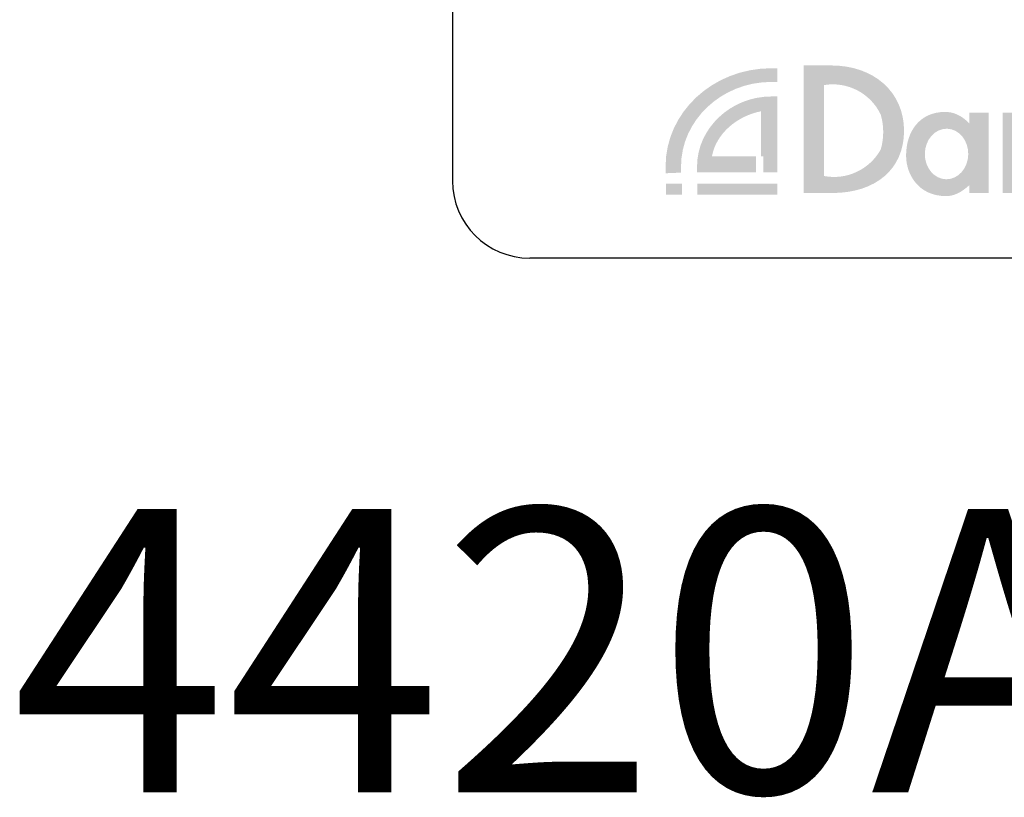
# Model space of a CAD drawing. Extents: x 1 to 728, y 25 to 590.
# Drawn here: x 552 to 572, y 100 to 115 of the extents above; entities that cross this region are included whole.
import ezdxf

# ---------------------------------------------------------------- set-up
doc = ezdxf.new("R2010")
doc.units = 0
doc.header["$LTSCALE"] = 25
doc.layers.get('0').update_dxf_attribs({"color": 4, "linetype": 'CONTINUOUS'})
doc.layers.add('FILMTEXT', color=7, linetype='CONTINUOUS')
doc.layers.add('FILMTHIN', color=1, linetype='CONTINUOUS')
doc.styles.add('ARIAL', font='arial.ttf')

# ---------------------------------------------------------------- blocks, each defined once
blk = doc.blocks.new('A$C77A547EF')
h = blk.add_hatch(color=7)
edge = h.paths.add_edge_path()
edge.add_spline(control_points=[(3.34608975437591, 1.622058204171964), (3.34608975437591, 0.8482619641719396), (3.34608975437591, 0.0744657241718869), (3.34608975437591, 0.0744657241718869), (3.34608975437591, 0.0744657241718869), (3.34608975437591, 0.0744657241718869), (4.034000614375955, 0.0744657241718869), (4.034000614375955, 0.0744657241718869)], knot_values=[0.25, 0.25, 0.25, 0.25, 0.3333333333333333, 0.3333333333333333, 0.3333333333333333, 0.3333333333333333, 0.5, 0.5, 0.5, 0.5], degree=3, periodic=0)
edge.add_spline(control_points=[(4.034000614375955, 0.0744657241718869), (5.090967994375973, 0.0744657241718869), (5.78205027437599, 0.6505982041718994), (5.78205027437599, 1.586477064171959)], knot_values=[0.5, 0.5, 0.5, 0.5, 0.6666666666666666, 0.6666666666666666, 0.6666666666666666, 0.6666666666666666], degree=3, periodic=0)
edge.add_spline(control_points=[(5.78205027437599, 1.586477064171959), (5.78205027437599, 2.506627344171989), (5.071727794375988, 3.169650684172012), (4.010405854375961, 3.169650684172012)], knot_values=[0.6666666666666666, 0.6666666666666666, 0.6666666666666666, 0.6666666666666666, 1, 1, 1, 1], degree=3, periodic=0)
edge.add_spline(control_points=[(4.010405854375961, 3.169650684172012), (4.010405854375961, 3.169650684172012), (3.84432682937593, 3.169650684172012), (3.678247804375914, 3.169650684172012)], knot_values=[0, 0, 0, 0, 0.08333333333333336, 0.08333333333333336, 0.08333333333333336, 0.08333333333333336], degree=3, periodic=0)
edge.add_spline(control_points=[(3.678247804375914, 3.169650684172012), (3.512168779375926, 3.169650684172012), (3.34608975437591, 3.169650684172012), (3.34608975437591, 3.169650684172012), (3.34608975437591, 3.169650684172012), (3.34608975437591, 3.169650684172012), (3.34608975437591, 2.395854444171974), (3.34608975437591, 1.622058204171964)], knot_values=[0.08333333333333336, 0.08333333333333336, 0.08333333333333336, 0.08333333333333336, 0.1666666666666667, 0.1666666666666667, 0.1666666666666667, 0.1666666666666667, 0.25, 0.25, 0.25, 0.25], degree=3, periodic=0)
edge = h.paths.add_edge_path(flags=16)
edge.add_line((3.842993434375927, 0.48687506423569), (3.842993434375927, 2.69334422417198))
edge.add_ellipse((4.054501613744819, 1.423686644062656), major_axis=(0.9101555033808851, 0.9101555033808846), ratio=0.9999999999999957, start_angle=340.4173177811321, end_angle=414.4578691891412, ccw=False)
edge.add_ellipse((3.756140651148755, 1.553436183089246), major_axis=(1.075403684467365, 1.075403684467365), ratio=0.9999999999999941, start_angle=298.8626109542511, end_angle=331.1373890457493, ccw=False)
edge.add_ellipse((4.083424330849326, 1.761920492251875), major_axis=(-0.917482386611635, 0.9174823866116348), ratio=0.999999999999999, start_angle=124.3213236374153, end_angle=195.8917160071745, ccw=False)
h = blk.add_hatch(color=7)
edge = h.paths.add_edge_path()
edge.add_spline(control_points=[(0.3746393143758127, 0.722036424171904), (0.3746393143758127, 1.831247184171971), (1.35196965437585, 2.769356244172002), (2.563429414375889, 2.769356244172002), (2.563429414375889, 2.769356244172002), (2.563429414375889, 2.769356244172002), (2.600437504375876, 2.769356244172002), (2.637445594375876, 2.769356244172002)], knot_values=[0.1111111111111111, 0.1111111111111111, 0.1111111111111111, 0.1111111111111111, 0.2222222222222222, 0.2222222222222222, 0.2222222222222222, 0.2222222222222222, 0.2777777777777778, 0.2777777777777778, 0.2777777777777778, 0.2777777777777778], degree=3, periodic=0)
edge.add_spline(control_points=[(2.637445594375876, 2.769356244172002), (2.674453684375905, 2.769356244172002), (2.711461774375906, 2.769356244172002), (2.711461774375906, 2.769356244172002), (2.711461774375906, 2.769356244172002), (2.711461774375906, 2.769356244172002), (2.711461774375906, 2.85230267417198), (2.711461774375906, 2.935249104172016)], knot_values=[0.2777777777777778, 0.2777777777777778, 0.2777777777777778, 0.2777777777777778, 0.3333333333333333, 0.3333333333333333, 0.3333333333333333, 0.3333333333333333, 0.3888888888888888, 0.3888888888888888, 0.3888888888888888, 0.3888888888888888], degree=3, periodic=0)
edge.add_spline(control_points=[(2.711461774375906, 2.935249104172016), (2.711461774375906, 3.018195534171994), (2.711461774375906, 3.101141964172015), (2.711461774375906, 3.101141964172015), (2.711461774375906, 3.101141964172015), (2.711461774375906, 3.101141964172015), (2.563429414375889, 3.101141964172015), (2.563429414375889, 3.101141964172015)], knot_values=[0.3888888888888888, 0.3888888888888888, 0.3888888888888888, 0.3888888888888888, 0.4444444444444444, 0.4444444444444444, 0.4444444444444444, 0.4444444444444444, 0.5555555555555556, 0.5555555555555556, 0.5555555555555556, 0.5555555555555556], degree=3, periodic=0)
edge.add_spline(control_points=[(2.563429414375889, 3.101141964172015), (1.146020134375817, 3.101141964172015), (-2.656242088505678e-07, 2.030645964171953), (-2.656242088505678e-07, 0.722036424171904), (-2.656242088505678e-07, 0.722036424171904), (-2.656242088505678e-07, 0.722036424171904), (-2.656242088505678e-07, 0.6983545994836788), (-2.656242088505678e-07, 0.6687533843055178)], knot_values=[0.5555555555555556, 0.5555555555555556, 0.5555555555555556, 0.5555555555555556, 0.6666666666666666, 0.6666666666666666, 0.6666666666666666, 0.6666666666666666, 0.7083358333333334, 0.7083358333333334, 0.7083358333333334, 0.7083358333333334], degree=3, periodic=0)
edge.add_spline(control_points=[(-2.656242088505678e-07, 0.6687533843055178), (-2.656242088505678e-07, 0.6391545370825042), (-2.656242088505678e-07, 0.6036372463773034), (-2.656242088505678e-07, 0.5799596840007553)], knot_values=[0.7083358333333334, 0.7083358333333334, 0.7083358333333334, 0.7083358333333334, 0.7500016666666667, 0.7500016666666667, 0.7500016666666667, 0.7500016666666667], degree=3, periodic=0)
edge.add_spline(control_points=[(-2.656242088505678e-07, 0.5799596840007553), (-2.656242088505678e-07, 0.5740402934066253), (-2.656242088505678e-07, 0.5688608858330326), (-2.656242088505678e-07, 0.5646989327145349)], knot_values=[0.7500016666666667, 0.7500016666666667, 0.7500016666666667, 0.7500016666666667, 0.760418125, 0.760418125, 0.760418125, 0.760418125], degree=3, periodic=0)
edge.add_spline(control_points=[(-2.656242088505678e-07, 0.5646989327145349), (-2.656242088505678e-07, 0.5605369795960087), (-2.656242088505678e-07, 0.5573924809325774), (-2.656242088505678e-07, 0.5555429081587988)], knot_values=[0.760418125, 0.760418125, 0.760418125, 0.760418125, 0.7708345833333333, 0.7708345833333333, 0.7708345833333333, 0.7708345833333333], degree=3, periodic=0)
edge.add_spline(control_points=[(-2.656242088505678e-07, 0.5536525718597858), (-2.656242088505678e-07, 0.5536525534026424), (-2.656242088505678e-07, 0.5536525441719107), (-2.656242088505678e-07, 0.5536525441719107), (-2.656242088505678e-07, 0.5536525441719107), (-2.656242088505678e-07, 0.5536525441719107), (-2.423708451715356e-07, 0.5536525451540371), (-1.958757422926283e-07, 0.5536525471177782)], knot_values=[0.7777517626953125, 0.7777517626953125, 0.7777517626953125, 0.7777517626953125, 0.7777777777777778, 0.7777777777777778, 0.7777777777777778, 0.7777777777777778, 0.7778331412760418, 0.7778331412760418, 0.7778331412760418, 0.7778331412760418], degree=3, periodic=0)
edge.add_spline(control_points=[(0.004207606394899699, 0.5538302656384673), (0.008323667916670274, 0.5540041094452164), (0.01532072884766933, 0.5542996336257318), (0.02458143922723366, 0.5546907641122516)], knot_values=[0.7916675, 0.7916675, 0.7916675, 0.7916675, 0.8125004166666666, 0.8125004166666666, 0.8125004166666666, 0.8125004166666666], degree=3, periodic=0)
edge.add_spline(control_points=[(0.02458143922723366, 0.5546907641122516), (0.03384214960678378, 0.5550818945987714), (0.04536650943482812, 0.5555686313912531), (0.05853716875078874, 0.5561249004219064)], knot_values=[0.8125004166666666, 0.8125004166666666, 0.8125004166666666, 0.8125004166666666, 0.8333333333333333, 0.8333333333333333, 0.8333333333333333, 0.8333333333333333], degree=3, periodic=0)
edge.add_spline(control_points=[(0.05853716875078874, 0.5561249004219064), (0.1112198060144607, 0.5583499765445055), (0.190243235083642, 0.5616875684775948), (0.2560970584737845, 0.5644689358809529)], knot_values=[0.8333333333333333, 0.8333333333333333, 0.8333333333333333, 0.8333333333333333, 0.916665, 0.916665, 0.916665, 0.916665], degree=3, periodic=0)
edge.add_spline(control_points=[(0.2560970584737845, 0.5644689358809529), (0.3219535160695983, 0.5672504145412063), (0.3746393143758127, 0.5694756241719148), (0.3746393143758127, 0.5694756241719148), (0.3746393143758127, 0.5694756241719148), (0.3746393143758127, 0.722036424171904), (0.3746393143758127, 0.722036424171904)], knot_values=[0.916665, 0.916665, 0.916665, 0.916665, 1, 1, 1, 1.111111111111111, 1.111111111111111, 1.111111111111111, 1.111111111111111], degree=3, periodic=0)
edge = h.paths.add_edge_path()
edge.add_spline(control_points=[(0.01130571437577998, 0.03505544417187423), (0.01130574575493881, 0.03505544417187423), (0.3941819143758067, 0.03505544417187423), (0.3941819143758067, 0.03505544417187423), (0.3941819143758067, 0.03505544417187423), (0.3941819143758067, 0.3004794841719018), (0.3941819143758067, 0.3004794841719018), (0.3941819143758067, 0.3004794841719018), (0.3941819143758067, 0.3004794841719018), (0.01130571437577998, 0.3004794841719018), (0.01130571437577998, 0.3004794841719018), (0.01130571437577998, 0.3004794841719018), (0.01130571437577998, 0.3004794841719018), (0.01130571437577998, 0.3004794841719018), (0.01130571437577998, 0.3004794841719018)], knot_values=[0.3999999901861078, 0.3999999901861078, 0.3999999901861078, 0.3999999901861078, 0.5999999819904691, 0.5999999819904691, 0.5999999819904691, 0.9999999819904691, 0.9999999819904691, 0.9999999819904691, 0.9999999819904691, 1.199999981990469, 1.199999981990469, 1.199999981990469, 1.199999981990469, 1.199999991804361, 1.199999991804361, 1.199999991804361, 1.199999991804361], degree=3, periodic=0)
edge.add_spline(control_points=[(0.01130571437577998, 0.3004794841719018), (0.01130571437577998, 0.3004794581234762), (0.01130571437577998, 0.03505544417187423), (0.01130571437577998, 0.03505544417187423), (0.01130571437577998, 0.03505544417187423), (0.01130571437577998, 0.03505544417187423), (0.01130571437577998, 0.03505544417187423), (0.01130571437577998, 0.03505544417187423)], knot_values=[0.1999999918043613, 0.1999999918043613, 0.1999999918043613, 0.1999999918043613, 0.3999999819904691, 0.3999999819904691, 0.3999999819904691, 0.3999999819904691, 0.3999999901861078, 0.3999999901861078, 0.3999999901861078, 0.3999999901861078], degree=3, periodic=0)
edge = h.paths.add_edge_path(flags=17)
edge.add_spline(control_points=[(1.125097834375836, 0.9665495041719225), (1.222391254375822, 1.513069464171949), (1.728291334375839, 1.942292244171966), (2.315102314375864, 2.058470544171968)], knot_values=[0.3846153846153846, 0.3846153846153846, 0.3846153846153846, 0.3846153846153846, 0.4615384615384616, 0.4615384615384616, 0.4615384615384616, 0.4615384615384616], degree=3, periodic=0)
edge.add_spline(control_points=[(2.315102314375864, 2.058470544171968), (2.315102314375864, 1.680761604171948), (2.315102314375864, 1.304851944171944), (2.315102314375864, 0.9665495041719225)], knot_values=[0.4615384615384616, 0.4615384615384616, 0.4615384615384616, 0.4615384615384616, 0.5384615384615384, 0.5384615384615384, 0.5384615384615384, 0.5384615384615384], degree=3, periodic=0)
edge.add_spline(control_points=[(2.315102314375864, 0.9665495041719225), (2.371986965523675, 0.9665495041719225), (2.371987534370191, 0.9665495041719225), (2.371987534375876, 0.9665495041719225)], knot_values=[0.5384615384615384, 0.5384615384615384, 0.5384615384615384, 0.5384615384615384, 0.6153838461538462, 0.6153838461538462, 0.6153838461538462, 0.6153838461538462], degree=3, periodic=0)
edge.add_spline(control_points=[(2.371987534375876, 0.9665495041719225), (2.371987534375876, 0.9665495041719225), (2.371987534375876, 0.9665495041719225), (2.371987534375876, 0.9665495041719225), (2.371987534375876, 0.9665495041719225), (2.371987534375876, 0.9665495041719225), (2.371987534375876, 0.8697266941719022), (2.371987534375876, 0.7729038841719102)], knot_values=[0.6153838461538462, 0.6153838461538462, 0.6153838461538462, 0.6153838461538462, 0.6153846153846154, 0.6153846153846154, 0.6153846153846154, 0.6153846153846154, 0.6538461538461539, 0.6538461538461539, 0.6538461538461539, 0.6538461538461539], degree=3, periodic=0)
edge.add_spline(control_points=[(2.371987534375876, 0.7729038841719102), (2.371987534375876, 0.6760810741719183), (2.371987534375876, 0.5792582641719264), (2.371987534375876, 0.5792582641719264), (2.371987534375876, 0.5792582641719264), (2.371987534375876, 0.5792582641719264), (2.456856094375851, 0.5792582641719264), (2.541724654375884, 0.5792582641719264)], knot_values=[0.6538461538461539, 0.6538461538461539, 0.6538461538461539, 0.6538461538461539, 0.6923076923076923, 0.6923076923076923, 0.6923076923076923, 0.6923076923076923, 0.7307692307692308, 0.7307692307692308, 0.7307692307692308, 0.7307692307692308], degree=3, periodic=0)
edge.add_spline(control_points=[(2.541724654375884, 0.5792582641719264), (2.626593214375887, 0.5792582641719264), (2.711461774375906, 0.5792582641719264), (2.711461774375906, 0.5792582641719264), (2.711461774375906, 0.5792582641719264), (2.711461774375906, 0.5792582641719264), (2.711461774375906, 1.03864638917193), (2.711461774375906, 1.498034514171934)], knot_values=[0.7307692307692308, 0.7307692307692308, 0.7307692307692308, 0.7307692307692308, 0.7692307692307693, 0.7692307692307693, 0.7692307692307693, 0.7692307692307693, 0.8076923076923077, 0.8076923076923077, 0.8076923076923077, 0.8076923076923077], degree=3, periodic=0)
edge.add_spline(control_points=[(2.711461774375906, 1.498034514171934), (2.711461774375906, 1.957422639171966), (2.711461774375906, 2.416810764171984), (2.711461774375906, 2.416810764171984), (2.711461774375906, 2.416810764171984), (2.711461774375906, 2.416810764171984), (2.674453684375905, 2.416810764171984), (2.637445594375876, 2.416810764171984)], knot_values=[0.8076923076923077, 0.8076923076923077, 0.8076923076923077, 0.8076923076923077, 0.8461538461538461, 0.8461538461538461, 0.8461538461538461, 0.8461538461538461, 0.9230769230769231, 0.9230769230769231, 0.9230769230769231, 0.9230769230769231], degree=3, periodic=0)
edge.add_spline(control_points=[(2.637445594375876, 2.416810764171984), (2.600437504375876, 2.416810764171984), (2.563429414375889, 2.416810764171984), (2.563429414375889, 2.416810764171984)], knot_values=[0.9230769230769231, 0.9230769230769231, 0.9230769230769231, 0.9230769230769231, 1, 1, 1, 1], degree=3, periodic=0)
edge.add_spline(control_points=[(2.563429414375889, 2.416810764171984), (1.572286954375855, 2.416810764171984), (0.7628075143758224, 1.633606104171946), (0.7628075143758224, 0.722036424171904), (0.7628075143758224, 0.722036424171904), (0.7628075143758224, 0.722036424171904), (0.7628075143758224, 0.6863418841718953), (0.7628075143758224, 0.6506473441719152)], knot_values=[0, 0, 0, 0, 0.0769230769230769, 0.0769230769230769, 0.0769230769230769, 0.0769230769230769, 0.1153846153846154, 0.1153846153846154, 0.1153846153846154, 0.1153846153846154], degree=3, periodic=0)
edge.add_spline(control_points=[(0.7628075143758224, 0.6506473441719152), (0.7628075143758224, 0.6149528041719208), (0.7628075143758224, 0.5792582641719264), (0.7628075143758224, 0.5792582641719264), (0.7628075143758224, 0.5792582641719264), (0.7628075143758224, 0.5792582641719264), (1.119997669375834, 0.5792582641719264), (1.477187824375861, 0.5792582641719264)], knot_values=[0.1153846153846154, 0.1153846153846154, 0.1153846153846154, 0.1153846153846154, 0.1538461538461539, 0.1538461538461539, 0.1538461538461539, 0.1538461538461539, 0.1923076923076923, 0.1923076923076923, 0.1923076923076923, 0.1923076923076923], degree=3, periodic=0)
edge.add_spline(control_points=[(1.477187824375861, 0.5792582641719264), (1.834377979375873, 0.5792582641719264), (2.191568134375828, 0.5792582641719264), (2.191568134375828, 0.5792582641719264), (2.191568134375828, 0.5792582641719264), (2.191568134375828, 0.5792582641719264), (2.191568134375828, 0.9665495041719225), (2.191568134375828, 0.9665495041719225)], knot_values=[0.1923076923076923, 0.1923076923076923, 0.1923076923076923, 0.1923076923076923, 0.2307692307692308, 0.2307692307692308, 0.2307692307692308, 0.2307692307692308, 0.3076923076923077, 0.3076923076923077, 0.3076923076923077, 0.3076923076923077], degree=3, periodic=0)
edge.add_spline(control_points=[(2.191568134375828, 0.9665495041719225), (1.843815694375877, 0.9665495041719225), (1.476497974375846, 0.9665495041719225), (1.125097834375836, 0.9665495041719225)], knot_values=[0.3076923076923077, 0.3076923076923077, 0.3076923076923077, 0.3076923076923077, 0.3846153846153846, 0.3846153846153846, 0.3846153846153846, 0.3846153846153846], degree=3, periodic=0)
h = blk.add_hatch(color=7)
edge = h.paths.add_edge_path()
edge.add_spline(control_points=[(8.172280354376085, 1.047999054171939), (8.172280354376085, 0.56123238917192), (8.172280354376085, 0.0744657241718869), (8.172280354376085, 0.0744657241718869), (8.172280354376085, 0.0744657241718869), (8.172280354376085, 0.0744657241718869), (8.28408897437609, 0.0744657241718869), (8.395897594376109, 0.0744657241718869)], knot_values=[0.2692307692307693, 0.2692307692307693, 0.2692307692307693, 0.2692307692307693, 0.3076923076923077, 0.3076923076923077, 0.3076923076923077, 0.3076923076923077, 0.3461538461538461, 0.3461538461538461, 0.3461538461538461, 0.3461538461538461], degree=3, periodic=0)
edge.add_spline(control_points=[(8.395897594376109, 0.0744657241718869), (8.507706214376114, 0.0744657241718869), (8.619514834376119, 0.0744657241718869), (8.619514834376119, 0.0744657241718869), (8.619514834376119, 0.0744657241718869), (8.619514834376119, 0.0744657241718869), (8.619514834376119, 0.9647729041719231), (8.619514834376119, 0.9647729041719231)], knot_values=[0.3461538461538461, 0.3461538461538461, 0.3461538461538461, 0.3461538461538461, 0.3846153846153846, 0.3846153846153846, 0.3846153846153846, 0.3846153846153846, 0.4615384615384616, 0.4615384615384616, 0.4615384615384616, 0.4615384615384616], degree=3, periodic=0)
edge.add_spline(control_points=[(8.619514834376119, 0.9647729041719231), (8.619514834376119, 1.362205884171942), (8.689157554376095, 1.627739544171959), (9.042349414376119, 1.627739544171959)], knot_values=[0.4615384615384616, 0.4615384615384616, 0.4615384615384616, 0.4615384615384616, 0.5384615384615384, 0.5384615384615384, 0.5384615384615384, 0.5384615384615384], degree=3, periodic=0)
edge.add_spline(control_points=[(9.042349414376119, 1.627739544171959), (9.364310914376148, 1.627739544171959), (9.378845014376125, 1.486594344171948), (9.378845014376125, 1.147392264171927), (9.378845014376125, 1.147392264171927), (9.378845014376125, 1.147392264171927), (9.378845014376125, 0.8791606291719205), (9.378845014376125, 0.610928994171914)], knot_values=[0.5384615384615384, 0.5384615384615384, 0.5384615384615384, 0.5384615384615384, 0.6153846153846154, 0.6153846153846154, 0.6153846153846154, 0.6153846153846154, 0.6538461538461539, 0.6538461538461539, 0.6538461538461539, 0.6538461538461539], degree=3, periodic=0)
edge.add_spline(control_points=[(9.378845014376125, 0.610928994171914), (9.378845014376125, 0.3426973591719076), (9.378845014376125, 0.0744657241718869), (9.378845014376125, 0.0744657241718869), (9.378845014376125, 0.0744657241718869), (9.378845014376125, 0.0744657241718869), (9.490653634376116, 0.0744657241718869), (9.602462254376135, 0.0744657241718869)], knot_values=[0.6538461538461539, 0.6538461538461539, 0.6538461538461539, 0.6538461538461539, 0.6923076923076923, 0.6923076923076923, 0.6923076923076923, 0.6923076923076923, 0.7307692307692308, 0.7307692307692308, 0.7307692307692308, 0.7307692307692308], degree=3, periodic=0)
edge.add_spline(control_points=[(9.602462254376135, 0.0744657241718869), (9.71427087437614, 0.0744657241718869), (9.82607949437616, 0.0744657241718869), (9.82607949437616, 0.0744657241718869), (9.82607949437616, 0.0744657241718869), (9.82607949437616, 0.0744657241718869), (9.82607949437616, 1.15915940417193), (9.82607949437616, 1.15915940417193)], knot_values=[0.7307692307692308, 0.7307692307692308, 0.7307692307692308, 0.7307692307692308, 0.7692307692307693, 0.7692307692307693, 0.7692307692307693, 0.7692307692307693, 0.8461538461538461, 0.8461538461538461, 0.8461538461538461, 0.8461538461538461], degree=3, periodic=0)
edge.add_spline(control_points=[(9.82607949437616, 1.15915940417193), (9.82607949437616, 1.789825944171966), (9.605686594376166, 2.041800744171951), (9.152109274376159, 2.041800744171951)], knot_values=[0.8461538461538461, 0.8461538461538461, 0.8461538461538461, 0.8461538461538461, 1, 1, 1, 1], degree=3, periodic=0)
edge.add_spline(control_points=[(9.152109274376159, 2.041800744171951), (8.973613894376157, 2.041800744171951), (8.723211574376109, 1.985739564171965), (8.619514834376119, 1.858020924171967)], knot_values=[0, 0, 0, 0, 0.0769230769230769, 0.0769230769230769, 0.0769230769230769, 0.0769230769230769], degree=3, periodic=0)
edge.add_spline(control_points=[(8.619514834376119, 1.858020924171967), (8.619514834376119, 1.858020924171967), (8.619514834376119, 2.021529113959119), (8.619514834376119, 2.021532384122935)], knot_values=[0.0769230769230769, 0.0769230769230769, 0.0769230769230769, 0.0769230769230769, 0.1538453846153847, 0.1538453846153847, 0.1538453846153847, 0.1538453846153847], degree=3, periodic=0)
edge.add_spline(control_points=[(8.619514834376119, 2.021532384122935), (8.619514834376119, 2.02153238415562), (8.619514834376119, 2.021532384171977), (8.619514834376119, 2.021532384171977), (8.619514834376119, 2.021532384171977), (8.619514834376119, 2.021532384171977), (8.507706214376114, 2.021532384171977), (8.395897594376109, 2.021532384171977)], knot_values=[0.1538453846153847, 0.1538453846153847, 0.1538453846153847, 0.1538453846153847, 0.1538461538461539, 0.1538461538461539, 0.1538461538461539, 0.1538461538461539, 0.1923076923076923, 0.1923076923076923, 0.1923076923076923, 0.1923076923076923], degree=3, periodic=0)
edge.add_spline(control_points=[(8.395897594376109, 2.021532384171977), (8.28408897437609, 2.021532384171977), (8.172280354376085, 2.021532384171977), (8.172280354376085, 2.021532384171977), (8.172280354376085, 2.021532384171977), (8.172280354376085, 2.021532384171977), (8.172280354376085, 1.534765719171943), (8.172280354376085, 1.047999054171939)], knot_values=[0.1923076923076923, 0.1923076923076923, 0.1923076923076923, 0.1923076923076923, 0.2307692307692308, 0.2307692307692308, 0.2307692307692308, 0.2307692307692308, 0.2692307692307693, 0.2692307692307693, 0.2692307692307693, 0.2692307692307693], degree=3, periodic=0)
edge = h.paths.add_edge_path()
edge.add_spline(control_points=[(10.28290005437617, 0.07446572417194375), (10.28290005437617, 0.07446572417191533), (10.28290005437617, 0.0744657241718869), (10.28290005437617, 0.0744657241718869), (10.28290005437617, 0.0744657241718869), (10.28290005437617, 0.0744657241718869), (10.73013428113231, 0.0744657241718869), (10.73013453437606, 0.0744657241718869)], knot_values=[0.5384615301516688, 0.5384615301516688, 0.5384615301516688, 0.5384615301516688, 0.5384615384615384, 0.5384615384615384, 0.5384615384615384, 0.5384615384615384, 0.6153845936059952, 0.6153845936059952, 0.6153845936059952, 0.6153845936059952], degree=3, periodic=0)
edge.add_spline(control_points=[(10.73013453437606, 0.0744657241718869), (10.73013453437613, 0.0744657241718869), (10.73013453437616, 0.0744657241718869), (10.73013453437616, 0.0744657241718869), (10.73013453437616, 0.0744657241718869), (10.73013453437616, 0.0744657241718869), (10.73013453437616, 1.577367264171954), (10.73013453437616, 1.577367264171954), (10.73013453437616, 1.577367264171954), (10.73013453437616, 1.577367264171954), (11.12856921437621, 1.577367264171954), (11.12856921437621, 1.577367264171954), (11.12856921437621, 1.577367264171954), (11.12856921437621, 1.577367264171954), (11.12856921437621, 2.021532384171977), (11.12856921437621, 2.021532384171977), (11.12856921437621, 2.021532384171977), (11.12856921437621, 2.021532384171977), (10.73013453437616, 2.021532384171977), (10.73013453437616, 2.021532384171977), (10.73013453437616, 2.021532384171977), (10.73013453437616, 2.739252324171986), (10.73013453437616, 2.739252324171986), (10.73013453437616, 2.739252324171986), (10.73013453437616, 2.739252324171986), (10.28290025293489, 2.739252324171986), (10.28290005437624, 2.739252324171986)], knot_values=[0.6153845936059952, 0.6153845936059952, 0.6153845936059952, 0.6153845936059952, 0.6153846153846154, 0.6153846153846154, 0.6153846153846154, 0.6153846153846154, 0.6923076923076923, 0.6923076923076923, 0.6923076923076923, 0.6923076923076923, 0.7692307692307693, 0.7692307692307693, 0.7692307692307693, 0.7692307692307693, 0.8461538461538461, 0.8461538461538461, 0.8461538461538461, 0.8461538461538461, 1, 1, 1, 1.076923076923077, 1.076923076923077, 1.076923076923077, 1.076923076923077, 1.153846136770381, 1.153846136770381, 1.153846136770381, 1.153846136770381], degree=3, periodic=0)
edge.add_spline(control_points=[(10.28290005437624, 2.739252324171986), (10.2829000543762, 2.739252324171986), (10.28290005437617, 2.739252324171986), (10.28290005437617, 2.739252324171986), (10.28290005437617, 2.739252324171986), (10.28290005437617, 2.739252324171986), (10.28290005437617, 2.021532384171977), (10.28290005437617, 2.021532384171977), (10.28290005437617, 2.021532384171977), (10.28290005437617, 2.021532384171977), (10.07167384094021, 2.021532384171977), (10.0716736543763, 2.021532384171977)], knot_values=[0.1538461367703809, 0.1538461367703809, 0.1538461367703809, 0.1538461367703809, 0.1538461538461539, 0.1538461538461539, 0.1538461538461539, 0.1538461538461539, 0.2307692307692308, 0.2307692307692308, 0.2307692307692308, 0.2307692307692308, 0.3076922737214502, 0.3076922737214502, 0.3076922737214502, 0.3076922737214502], degree=3, periodic=0)
edge.add_spline(control_points=[(10.0716736543763, 2.021532384171977), (10.0716736543762, 2.021532384171977), (10.07167365437617, 2.021532384171977), (10.07167365437617, 2.021532384171977), (10.07167365437617, 2.021532384171977), (10.07167365437617, 2.021532384171977), (10.07167365437617, 1.577367264171954), (10.07167365437617, 1.577367264171954), (10.07167365437617, 1.577367264171954), (10.07167365437617, 1.577367264171954), (10.28290005437617, 1.577367264171954), (10.28290005437617, 1.577367264171954), (10.28290005437617, 1.577367264171954), (10.28290005437617, 1.577367264171954), (10.28290005437617, 0.07446604888366437), (10.28290005437617, 0.07446572417194375)], knot_values=[0.3076922737214502, 0.3076922737214502, 0.3076922737214502, 0.3076922737214502, 0.3076923076923077, 0.3076923076923077, 0.3076923076923077, 0.3076923076923077, 0.3846153846153846, 0.3846153846153846, 0.3846153846153846, 0.3846153846153846, 0.4615384615384616, 0.4615384615384616, 0.4615384615384616, 0.4615384615384616, 0.5384615301516688, 0.5384615301516688, 0.5384615301516688, 0.5384615301516688], degree=3, periodic=0)
h = blk.add_hatch(color=7)
edge = h.paths.add_edge_path()
edge.add_spline(control_points=[(6.779535574376055, 2.041800744171951), (6.148664914376013, 2.041800744171951), (5.83154559437601, 1.554343284171949), (5.83154559437601, 0.9825691441719329)], knot_values=[0.2, 0.2, 0.2, 0.2, 0.3, 0.3, 0.3, 0.3], degree=3, periodic=0)
edge.add_spline(control_points=[(5.83154559437601, 0.9825691441719329), (5.83154559437601, 0.522879564171916), (6.133325674376024, -2.758281141268526e-07), (6.803428954376074, -2.758281141268526e-07)], knot_values=[0.3, 0.3, 0.3, 0.3, 0.4, 0.4, 0.4, 0.4], degree=3, periodic=0)
edge.add_spline(control_points=[(6.803428954376074, -2.758281141268526e-07), (6.989465434376029, -2.758281141268526e-07), (7.163730994376081, 0.08346968417188805), (7.365677494376058, 0.2655900841719046), (7.365677494376058, 0.2655900841719046), (7.365677494376058, 0.2655900841719046), (7.365677494376058, 0.2469203694681141), (7.365677494376058, 0.2212511453504362)], knot_values=[0.4, 0.4, 0.4, 0.4, 0.5, 0.5, 0.5, 0.5, 0.5312543750000001, 0.5312543750000001, 0.5312543750000001, 0.5312543750000001], degree=3, periodic=0)
edge.add_spline(control_points=[(7.365677494376058, 0.2212511453504362), (7.365677494376058, 0.1955860277620047), (7.365677494376058, 0.1629236401254417), (7.365677494376058, 0.1349285876736701)], knot_values=[0.5312543750000001, 0.5312543750000001, 0.5312543750000001, 0.5312543750000001, 0.5625037499655507, 0.5625037499655507, 0.5625037499655507, 0.5625037499655507], degree=3, periodic=0)
edge.add_spline(control_points=[(7.365677494376058, 0.1349285876736701), (7.365677494376058, 0.1209310614014782), (7.365677494376058, 0.1081003689332078), (7.365677494376058, 0.09789458593742495)], knot_values=[0.5625037499655507, 0.5625037499655507, 0.5625037499655507, 0.5625037499655507, 0.5781284375000001, 0.5781284375000001, 0.5781284375000001, 0.5781284375000001], degree=3, periodic=0)
edge.add_spline(control_points=[(7.365677494376058, 0.09789458593742495), (7.365677494376058, 0.08768880296415205), (7.365677494376058, 0.08010792945179901), (7.365677494376058, 0.0766100410592685)], knot_values=[0.5781284375000001, 0.5781284375000001, 0.5781284375000001, 0.5781284375000001, 0.5937531250000001, 0.5937531250000001, 0.5937531250000001, 0.5937531250000001], degree=3, periodic=0)
edge.add_spline(control_points=[(7.365677494376044, 0.07446690344166029), (7.365677494376044, 0.07446611763818112), (7.365677494376044, 0.0744657241718869), (7.365677494376058, 0.0744657241718869), (7.365677494376058, 0.0744657241718869), (7.365677494376058, 0.0744657241718869), (7.365683056686279, 0.0744657241718869), (7.365694142950176, 0.0744657241718869)], knot_values=[0.5998565185546876, 0.5998565185546876, 0.5998565185546876, 0.5998565185546876, 0.6, 0.6, 0.6, 0.6, 0.6003447900390625, 0.6003447900390625, 0.6003447900390625, 0.6003447900390625], degree=3, periodic=0)
edge.add_spline(control_points=[(7.365694142950176, 0.0744657241718869), (7.365701992809406, 0.0744657241718869), (7.36571261218117, 0.0744657241718869), (7.365725987448855, 0.0744657241718869)], knot_values=[0.6003447900390625, 0.6003447900390625, 0.6003447900390625, 0.6003447900390625, 0.60058892578125, 0.60058892578125, 0.60058892578125, 0.60058892578125], degree=3, periodic=0)
edge.add_spline(control_points=[(7.365725987448855, 0.0744657241718869), (7.365752737984181, 0.0744657241718869), (7.36579051210316, 0.0744657241718869), (7.365839200872685, 0.0744657241718869)], knot_values=[0.60058892578125, 0.60058892578125, 0.60058892578125, 0.60058892578125, 0.601077197265625, 0.601077197265625, 0.601077197265625, 0.601077197265625], degree=3, periodic=0)
edge.add_spline(control_points=[(7.365839200872685, 0.0744657241718869), (7.365887889642195, 0.0744657241718869), (7.365947493062251, 0.0744657241718869), (7.366017902199758, 0.0744657241718869)], knot_values=[0.601077197265625, 0.601077197265625, 0.601077197265625, 0.601077197265625, 0.60156546875, 0.60156546875, 0.60156546875, 0.60156546875], degree=3, periodic=0)
edge.add_spline(control_points=[(7.366017902199758, 0.0744657241718869), (7.366581175299714, 0.0744657241718869), (7.367836014315728, 0.0744657241718869), (7.369726645500009, 0.0744657241718869)], knot_values=[0.60156546875, 0.60156546875, 0.60156546875, 0.60156546875, 0.605471640625, 0.605471640625, 0.605471640625, 0.605471640625], degree=3, periodic=0)
edge.add_spline(control_points=[(7.369726645500009, 0.0744657241718869), (7.371617276684262, 0.0744657241718869), (7.374143700036782, 0.0744657241718869), (7.377250141809725, 0.0744657241718869)], knot_values=[0.605471640625, 0.605471640625, 0.605471640625, 0.605471640625, 0.6093778125, 0.6093778125, 0.6093778125, 0.6093778125], degree=3, periodic=0)
edge.add_spline(control_points=[(7.377250141809725, 0.0744657241718869), (7.383463025355667, 0.0744657241718869), (7.391995982583396, 0.0744657241718869), (7.402402823510471, 0.0744657241718869)], knot_values=[0.6093778125, 0.6093778125, 0.6093778125, 0.6093778125, 0.61719015625, 0.61719015625, 0.61719015625, 0.61719015625], degree=3, periodic=0)
edge.add_spline(control_points=[(7.402402823510471, 0.0744657241718869), (7.412809664437546, 0.0744657241718869), (7.425090389063953, 0.0744657241718869), (7.438798807407252, 0.0744657241718869)], knot_values=[0.61719015625, 0.61719015625, 0.61719015625, 0.61719015625, 0.6250025, 0.6250025, 0.6250025, 0.6250025], degree=3, periodic=0)
edge.add_spline(control_points=[(7.438798807407252, 0.0744657241718869), (7.493632480780519, 0.0744657241718869), (7.571309253624136, 0.0744657241718869), (7.64327296706179, 0.0744657241718869)], knot_values=[0.6250025, 0.6250025, 0.6250025, 0.6250025, 0.6562518749999999, 0.6562518749999999, 0.6562518749999999, 0.6562518749999999], degree=3, periodic=0)
edge.add_spline(control_points=[(7.64327296706179, 0.0744657241718869), (7.715236680405553, 0.0744657241718869), (7.781487334358232, 0.0744657241718869), (7.813468770155154, 0.0744657241718869)], knot_values=[0.6562518749999999, 0.6562518749999999, 0.6562518749999999, 0.6562518749999999, 0.6875012499592493, 0.6875012499592493, 0.6875012499592493, 0.6875012499592493], degree=3, periodic=0)
edge.add_spline(control_points=[(7.813468770155154, 0.0744657241718869), (7.817466449676701, 0.0744657241718869), (7.820928672651988, 0.0744657241718869), (7.82379966533145, 0.0744657241718869)], knot_values=[0.6875012499592493, 0.6875012499592493, 0.6875012499592493, 0.6875012499592493, 0.6914074218749999, 0.6914074218749999, 0.6914074218749999, 0.6914074218749999], degree=3, periodic=0)
edge.add_spline(control_points=[(7.833569353310338, 0.0744657241718869), (7.833569567320041, 0.0744657241718869), (7.833569674376108, 0.0744657241718869), (7.833569674376108, 0.0744657241718869), (7.833569674376108, 0.0744657241718869), (7.833569674376108, 0.0744657241718869), (7.833569674376108, 0.07446679729818584), (7.833569674376108, 0.07446894195740583)], knot_values=[0.6999521664381919, 0.6999521664381919, 0.6999521664381919, 0.6999521664381919, 0.7, 0.7, 0.7, 0.7, 0.7000742394950011, 0.7000742394950011, 0.7000742394950011, 0.7000742394950011], degree=3, periodic=0)
edge.add_spline(control_points=[(7.833569674376108, 0.07446894195740583), (7.833569674376108, 0.07447070516479926), (7.833569674376108, 0.07447319263421548), (7.833569674376108, 0.07447640348026141)], knot_values=[0.7000742394950011, 0.7000742394950011, 0.7000742394950011, 0.7000742394950011, 0.700135274658203, 0.700135274658203, 0.700135274658203, 0.700135274658203], degree=3, periodic=0)
edge.add_spline(control_points=[(7.833569674376108, 0.07447640348026141), (7.833569674376108, 0.07447961426173322), (7.833569674376108, 0.0744835483907309), (7.833569674376108, 0.07448820498187558)], knot_values=[0.700135274658203, 0.700135274658203, 0.700135274658203, 0.700135274658203, 0.7001963085937499, 0.7001963085937499, 0.7001963085937499, 0.7001963085937499], degree=3, periodic=0)
edge.add_spline(control_points=[(7.833569674376108, 0.07448820498187558), (7.833569674376108, 0.0745254577110046), (7.833569674376108, 0.07460894801768347), (7.833569674376108, 0.07473822259237295)], knot_values=[0.7001963085937499, 0.7001963085937499, 0.7001963085937499, 0.7001963085937499, 0.700684580078125, 0.700684580078125, 0.700684580078125, 0.700684580078125], degree=3, periodic=0)
edge.add_spline(control_points=[(7.833569674376108, 0.07473822259237295), (7.833569674376108, 0.074867497167034), (7.833569674376108, 0.07504255600967724), (7.833569674376108, 0.0752629458107208)], knot_values=[0.700684580078125, 0.700684580078125, 0.700684580078125, 0.700684580078125, 0.7011728515625, 0.7011728515625, 0.7011728515625, 0.7011728515625], degree=3, periodic=0)
edge.add_spline(control_points=[(7.833569674376108, 0.0752629458107208), (7.833569674376108, 0.07570372541285053), (7.833569674376108, 0.0763258288485531), (7.833569674376108, 0.07712562964123038)], knot_values=[0.7011728515625, 0.7011728515625, 0.7011728515625, 0.7011728515625, 0.70214939453125, 0.70214939453125, 0.70214939453125, 0.70214939453125], degree=3, periodic=0)
edge.add_spline(control_points=[(7.833569674376108, 0.07712562964123038), (7.833569674376122, 0.07792543043389344), (7.833569674376136, 0.07890292858350278), (7.833569674376164, 0.08005449761337502)], knot_values=[0.70214939453125, 0.70214939453125, 0.70214939453125, 0.70214939453125, 0.7031259375, 0.7031259375, 0.7031259375, 0.7031259375], degree=3, periodic=0)
edge.add_spline(control_points=[(7.833569674376164, 0.08005449761337502), (7.833569674376179, 0.08926704985229605), (7.833569674376179, 0.1096201384281272), (7.833569674376179, 0.1392570072847263)], knot_values=[0.7031259375, 0.7031259375, 0.7031259375, 0.7031259375, 0.71093828125, 0.71093828125, 0.71093828125, 0.71093828125], degree=3, periodic=0)
edge.add_spline(control_points=[(7.833569674376179, 0.1392570072847263), (7.833569674376179, 0.168893876133879), (7.833569674376179, 0.2078145252591383), (7.833569674376179, 0.254162198605755)], knot_values=[0.71093828125, 0.71093828125, 0.71093828125, 0.71093828125, 0.7187506249980373, 0.7187506249980373, 0.7187506249980373, 0.7187506249980373], degree=3, periodic=0)
edge.add_spline(control_points=[(7.833569674376179, 0.254162198605755), (7.833569674376179, 0.3468575453338758), (7.833569674376164, 0.4692609889697792), (7.833569674376136, 0.606518481058643)], knot_values=[0.7187506249980373, 0.7187506249980373, 0.7187506249980373, 0.7187506249980373, 0.7343753125, 0.7343753125, 0.7343753125, 0.7343753125], degree=3, periodic=0)
edge.add_spline(control_points=[(7.833569674376136, 0.606518481058643), (7.833569674376122, 0.7437759731302549), (7.833569674376122, 0.895887513651104), (7.833569674376122, 1.047999054171953)], knot_values=[0.7343753125, 0.7343753125, 0.7343753125, 0.7343753125, 0.75, 0.75, 0.75, 0.75], degree=3, periodic=0)
edge.add_spline(control_points=[(7.833569674376122, 1.047999054171953), (7.833569674376108, 1.200110594692788), (7.833569674376108, 1.352222135213637), (7.833569674376108, 1.489479627285249)], knot_values=[0.75, 0.75, 0.75, 0.75, 0.7656246875, 0.7656246875, 0.7656246875, 0.7656246875], degree=3, periodic=0)
edge.add_spline(control_points=[(7.833569674376108, 1.489479627285249), (7.833569674376108, 1.626737119323607), (7.833569674376108, 1.749140562919933), (7.833569674376108, 1.841835909635819)], knot_values=[0.7656246875, 0.7656246875, 0.7656246875, 0.7656246875, 0.7812493749962125, 0.7812493749962125, 0.7812493749962125, 0.7812493749962125], degree=3, periodic=0)
edge.add_spline(control_points=[(7.833569674376108, 1.841835909635819), (7.833569674376108, 1.888183583027455), (7.833569674376108, 1.927104232188185), (7.833569674376108, 1.956741101059166)], knot_values=[0.7812493749962125, 0.7812493749962125, 0.7812493749962125, 0.7812493749962125, 0.78906171875, 0.78906171875, 0.78906171875, 0.78906171875], degree=3, periodic=0)
edge.add_spline(control_points=[(7.833569674376108, 1.956741101059166), (7.833569674376108, 1.98637796991575), (7.833569674376108, 2.006731058491567), (7.833569674376108, 2.015943610730488)], knot_values=[0.78906171875, 0.78906171875, 0.78906171875, 0.78906171875, 0.7968740625, 0.7968740625, 0.7968740625, 0.7968740625], degree=3, periodic=0)
edge.add_spline(control_points=[(7.833569674376108, 2.021531267796291), (7.833569674376108, 2.021532011938248), (7.833569674376108, 2.021532384171977), (7.833569674376108, 2.021532384171977), (7.833569674376108, 2.021532384171977), (7.833569674376108, 2.021532384171977), (7.833568677306062, 2.021532384171977), (7.833566686076978, 2.021532384171977)], knot_values=[0.7999562762451173, 0.7999562762451173, 0.7999562762451173, 0.7999562762451173, 0.8, 0.8, 0.8, 0.8, 0.8002919577031135, 0.8002919577031135, 0.8002919577031135, 0.8002919577031135], degree=3, periodic=0)
edge.add_spline(control_points=[(7.833566686076978, 2.021532384171977), (7.833565020971008, 2.021532384171991), (7.833562660685175, 2.021532384172005), (7.83355960692171, 2.021532384172019)], knot_values=[0.8002919577031135, 0.8002919577031135, 0.8002919577031135, 0.8002919577031135, 0.8005360986328126, 0.8005360986328126, 0.8005360986328126, 0.8005360986328126], degree=3, periodic=0)
edge.add_spline(control_points=[(7.83355960692171, 2.021532384172019), (7.833556553223104, 2.021532384172019), (7.833552806076312, 2.021532384172019), (7.833548367183411, 2.021532384172019)], knot_values=[0.8005360986328126, 0.8005360986328126, 0.8005360986328126, 0.8005360986328126, 0.8007802343750001, 0.8007802343750001, 0.8007802343750001, 0.8007802343750001], degree=3, periodic=0)
edge.add_spline(control_points=[(7.833548367183411, 2.021532384172019), (7.833512856040201, 2.021532384172019), (7.833433073146097, 2.021532384172019), (7.833309889965889, 2.021532384172019)], knot_values=[0.8007802343750001, 0.8007802343750001, 0.8007802343750001, 0.8007802343750001, 0.8027333203125001, 0.8027333203125001, 0.8027333203125001, 0.8027333203125001], degree=3, periodic=0)
edge.add_spline(control_points=[(7.833309889965889, 2.021532384172019), (7.833186706785654, 2.021532384172019), (7.833020123319343, 2.021532384172019), (7.832811011031708, 2.021532384172019)], knot_values=[0.8027333203125001, 0.8027333203125001, 0.8027333203125001, 0.8027333203125001, 0.8046864062500001, 0.8046864062500001, 0.8046864062500001, 0.8046864062500001], degree=3, periodic=0)
edge.add_spline(control_points=[(7.832811011031708, 2.021532384172019), (7.832392786456452, 2.021532384172019), (7.831804446595996, 2.021532384172019), (7.83105296316883, 2.021532384172019)], knot_values=[0.8046864062500001, 0.8046864062500001, 0.8046864062500001, 0.8046864062500001, 0.8085925781250001, 0.8085925781250001, 0.8085925781250001, 0.8085925781250001], degree=3, periodic=0)
edge.add_spline(control_points=[(7.83105296316883, 2.021532384172019), (7.830301479741678, 2.021532384172019), (7.829386852747803, 2.021532384172019), (7.828316053905667, 2.021532384172019)], knot_values=[0.8085925781250001, 0.8085925781250001, 0.8085925781250001, 0.8085925781250001, 0.81249875, 0.81249875, 0.81249875, 0.81249875], degree=3, periodic=0)
edge.add_spline(control_points=[(7.828316053905667, 2.021532384172019), (7.819749663168736, 2.021532384172019), (7.801188274144266, 2.021532384172019), (7.776201406691868, 2.021532384172019)], knot_values=[0.81249875, 0.81249875, 0.81249875, 0.81249875, 0.8437481250000001, 0.8437481250000001, 0.8437481250000001, 0.8437481250000001], degree=3, periodic=0)
edge.add_spline(control_points=[(7.776201406691868, 2.021532384172019), (7.75121453923947, 2.021532384172019), (7.719802193359129, 2.021532384172019), (7.685533888910356, 2.021532384172019)], knot_values=[0.8437481250000001, 0.8437481250000001, 0.8437481250000001, 0.8437481250000001, 0.8749975, 0.8749975, 0.8749975, 0.8749975], degree=3, periodic=0)
edge.add_spline(control_points=[(7.685533888910356, 2.021532384172019), (7.616997280012882, 2.021532384172005), (7.537036836841793, 2.021532384171991), (7.474208718273488, 2.021532384171977)], knot_values=[0.8749975, 0.8749975, 0.8749975, 0.8749975, 0.9374962499999999, 0.9374962499999999, 0.9374962499999999, 0.9374962499999999], degree=3, periodic=0)
edge.add_spline(control_points=[(7.474208718273488, 2.021532384171977), (7.411375573355187, 2.021532384171977), (7.365677494376072, 2.021532384171977), (7.365677494376058, 2.021532384171977)], knot_values=[0.9374962499999999, 0.9374962499999999, 0.9374962499999999, 0.9374962499999999, 1, 1, 1, 1], degree=3, periodic=0)
edge.add_spline(control_points=[(7.365677494376058, 2.021532384093462), (7.365677494376058, 2.021527150410137), (7.365677494376058, 1.759842984171954), (7.365677494376058, 1.759842984171954)], knot_values=[1e-06, 1e-06, 1e-06, 1e-06, 0.1, 0.1, 0.1, 0.1], degree=3, periodic=0)
edge.add_spline(control_points=[(7.365677494376058, 1.759842984171954), (7.170179674376044, 1.972524684171958), (6.960521974376064, 2.041800744171951), (6.779535574376055, 2.041800744171951)], knot_values=[0.1, 0.1, 0.1, 0.1, 0.2, 0.2, 0.2, 0.2], degree=3, periodic=0)
edge = h.paths.add_edge_path(flags=16)
edge.add_ellipse((6.812505485209627, 1.021371890494237), major_axis=(0.008995345536896645, 0.6133879699430815), ratio=0.8582000869943376, start_angle=0, end_angle=360)
h = blk.add_hatch(color=7)
edge = h.paths.add_edge_path()
edge.add_spline(control_points=[(11.98839069437625, 2.041800744171951), (11.45191865650663, 2.041800744171951), (11.11514721938474, 1.713260044448688), (11.05678927621769, 1.188031044171936)], knot_values=[0.5, 0.5, 0.5, 0.5, 0.5755312481597803, 0.5755312481597803, 0.5755312481597803, 0.5755312481597803], degree=3, periodic=0)
edge.add_line((11.05678927621769, 1.188031044171936), (11.5160229943762, 1.188031044171936))
edge.add_ellipse((11.96233326437624, 1.194818682631677), major_axis=(0.3156255131824446, 0.3156255131824446), ratio=0.9999999999999969, start_angle=-45.87130654010559, end_angle=135.8713065401054, ccw=False)
edge.add_line((12.40864353437627, 1.188031044171936), (12.92334089072483, 1.188031044171936))
edge.add_spline(control_points=[(12.92334089072483, 1.188031044171936), (12.86280810151375, 1.735613683111552), (12.5084700154798, 2.041800744171951), (11.98839069437625, 2.041800744171951)], knot_values=[0.4242975286634026, 0.4242975286634026, 0.4242975286634026, 0.4242975286634026, 0.5, 0.5, 0.5, 0.5], degree=3, periodic=0)
h = blk.add_hatch(color=7)
edge = h.paths.add_edge_path()
edge.add_spline(control_points=[(11.04770367437619, 1.019117964171926), (11.04770367437619, 0.4052535241719113), (11.43791307437624, -2.758281141268526e-07), (11.97957195437627, -2.758281141268526e-07)], knot_values=[0.5833333333333334, 0.5833333333333334, 0.5833333333333334, 0.5833333333333334, 0.6666666666666666, 0.6666666666666666, 0.6666666666666666, 0.6666666666666666], degree=3, periodic=0)
edge.add_spline(control_points=[(11.97957195437627, -2.758281141268526e-07), (12.37232529437628, -2.758281141268526e-07), (12.70941435437628, 0.2193380041719024), (12.90833685437629, 0.5531233441719223)], knot_values=[0.6666666666666666, 0.6666666666666666, 0.6666666666666666, 0.6666666666666666, 0.75, 0.75, 0.75, 0.75], degree=3, periodic=0)
edge.add_spline(control_points=[(12.90833685432771, 0.5531233442745247), (12.90833577527806, 0.5531256246117238), (12.89035161437626, 0.591131244171919), (12.89035161437626, 0.591131244171919), (12.89035161437626, 0.591131244171919), (12.89035161437626, 0.591131244171919), (12.50209269437627, 0.7950773641719167), (12.50209269437627, 0.7950773641719167)], knot_values=[0.7500025, 0.7500025, 0.7500025, 0.7500025, 0.8333333333333334, 0.8333333333333334, 0.8333333333333334, 0.8333333333333334, 1, 1, 1, 1], degree=3, periodic=0)
edge.add_spline(control_points=[(12.50209269437627, 0.7950773641719167), (12.50209269437627, 0.7950773641719167), (12.49780617437628, 0.7645274041719148), (12.49780617437628, 0.7645274041719148)], knot_values=[0, 0, 0, 0, 0.0833333333333333, 0.0833333333333333, 0.0833333333333333, 0.0833333333333333], degree=3, periodic=0)
edge.add_spline(control_points=[(12.49780617437628, 0.7645274041719148), (12.36587661437623, 0.5331876241719016), (12.21812397437624, 0.4102242241719125), (11.97409851437624, 0.4102242241719125)], knot_values=[0.0833333333333333, 0.0833333333333333, 0.0833333333333333, 0.0833333333333333, 0.1666666666666667, 0.1666666666666667, 0.1666666666666667, 0.1666666666666667], degree=3, periodic=0)
edge.add_spline(control_points=[(11.97409851437624, 0.4102242241719125), (11.66698485437624, 0.4102242241719125), (11.50664859437624, 0.6617529841719261), (11.50333731437622, 0.9027053041719171), (11.50333731437622, 0.9027053041719171), (11.50333731437622, 0.9027053041719171), (11.86064275937623, 0.9027053041719171), (12.21794820437624, 0.9027053041719171)], knot_values=[0.1666666666666667, 0.1666666666666667, 0.1666666666666667, 0.1666666666666667, 0.25, 0.25, 0.25, 0.25, 0.2916666666666666, 0.2916666666666666, 0.2916666666666666, 0.2916666666666666], degree=3, periodic=0)
edge.add_spline(control_points=[(12.21794820437624, 0.9027053041719171), (12.57525364937626, 0.9027053041719171), (12.93255909437627, 0.9027053041719171), (12.93255909437627, 0.9027053041719171)], knot_values=[0.2916666666666666, 0.2916666666666666, 0.2916666666666666, 0.2916666666666666, 0.3333333333333333, 0.3333333333333333, 0.3333333333333333, 0.3333333333333333], degree=3, periodic=0)
edge.add_spline(control_points=[(12.93255909437627, 0.9027053041719171), (12.93255909437627, 0.9027053041719171), (12.93255909437627, 1.015148964171928), (12.93255909437627, 1.015148964171928)], knot_values=[0.3333333333333333, 0.3333333333333333, 0.3333333333333333, 0.3333333333333333, 0.4166666666666667, 0.4166666666666667, 0.4166666666666667, 0.4166666666666667], degree=3, periodic=0)
edge.add_spline(control_points=[(12.93255909437627, 1.015148964171928), (12.93255909437627, 1.075184851513157), (12.92944263816572, 1.132834331623712), (12.92334089072484, 1.188031044171936)], knot_values=[0.4166666666666667, 0.4166666666666667, 0.4166666666666667, 0.4166666666666667, 0.4242975286634033, 0.4242975286634033, 0.4242975286634033, 0.4242975286634033], degree=3, periodic=0)
edge.add_line((12.92334089072484, 1.188031044171936), (11.5160229943762, 1.188031044171936))
edge.add_line((11.5160229943762, 1.188031044171936), (11.05678927621769, 1.188031044171936))
edge.add_spline(control_points=[(11.05678927621767, 1.188031044171936), (11.05076112688565, 1.133776924246504), (11.04770367437619, 1.077424122604185), (11.04770367437619, 1.019117964171926)], knot_values=[0.57553124815978, 0.57553124815978, 0.57553124815978, 0.57553124815978, 0.5833333333333334, 0.5833333333333334, 0.5833333333333334, 0.5833333333333334], degree=3, periodic=0)
h = blk.add_hatch(color=7)
edge = h.paths.add_edge_path()
edge.add_spline(control_points=[(0.7698761143758048, 0.03505544417187423), (0.7698761143758048, 0.03505544417187423), (2.711461774375906, 0.03505544417187423), (2.711461774375906, 0.03505544417187423)], knot_values=[0.3333333333333333, 0.3333333333333333, 0.3333333333333333, 0.3333333333333333, 0.5, 0.5, 0.5, 0.5], degree=3, periodic=0)
edge.add_spline(control_points=[(2.711461774375906, 0.03505544417187423), (2.711461774375906, 0.03505544417187423), (2.711461774375906, 0.3004794841719018), (2.711461774375906, 0.3004794841719018)], knot_values=[0.5, 0.5, 0.5, 0.5, 0.6666666666666666, 0.6666666666666666, 0.6666666666666666, 0.6666666666666666], degree=3, periodic=0)
edge.add_spline(control_points=[(2.711461774375906, 0.3004794841719018), (2.711461774375906, 0.3004794841719018), (0.7698761143758048, 0.3004794841719018), (0.7698761143758048, 0.3004794841719018)], knot_values=[0.6666666666666666, 0.6666666666666666, 0.6666666666666666, 0.6666666666666666, 1, 1, 1, 1], degree=3, periodic=0)
edge.add_spline(control_points=[(0.7698761143758048, 0.3004794841719018), (0.7698761143758048, 0.3004794841719018), (0.7698761143758048, 0.03505544417187423), (0.7698761143758048, 0.03505544417187423)], knot_values=[0.1666666666666667, 0.1666666666666667, 0.1666666666666667, 0.1666666666666667, 0.3333333333333333, 0.3333333333333333, 0.3333333333333333, 0.3333333333333333], degree=3, periodic=0)
blk = doc.blocks.new('A$C16198')
at = {"layer": 'FILMTHIN'}
for p, q in [((13.57812523736175, 39), (13.57812523736175, 25.04083067403991)), ((30.92187479813811, 23.54083067403991), (15.07812523736175, 23.54083067403991))]:
    blk.add_line(p, q, dxfattribs=at)
blk.add_arc((15.07812523736175, 25.04083067403991), 1.5, 180, 270, dxfattribs=at)
at = {"layer": 'FILMTEXT', "xscale": 0.7999999999999545, "yscale": 0.8000000000000114}
blk.add_blockref('A$C77A547EF', (17.71242955458638, 24.7448942845424), dxfattribs=at)
at = {"layer": 'FILMTEXT', "insert": (5.033146288187936, 18.67463756962229), "char_height": 5.5, "width": 14.47240527370491, "attachment_point": 1, "style": 'ARIAL'}
blk.add_mtext('{4420A}', dxfattribs=at)

msp = doc.modelspace()

# ---------------------------------------------------------------- block references
msp.add_blockref('A$C16198', (547.2911545746376, 86.84625924416531))

doc.saveas('drawing.dxf')
